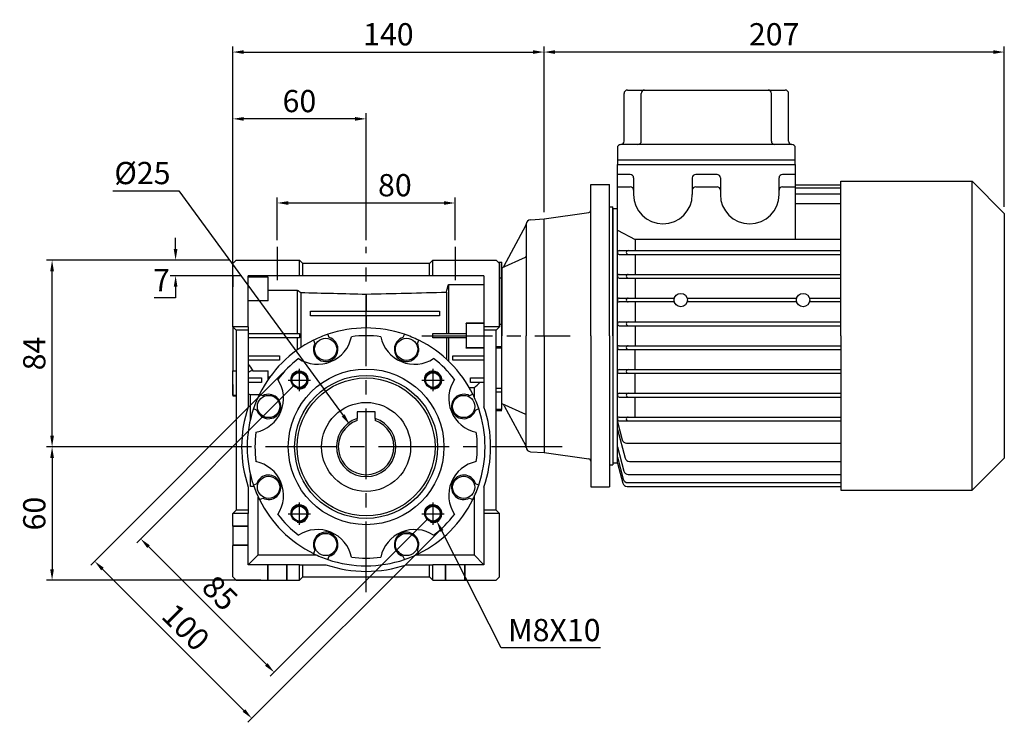
# Model space of a CAD drawing. Extents: x 52 to 1617, y 246 to 1375.
# Drawn here: x 482 to 925, y 616 to 932 of the extents above; entities that cross this region are included whole.
import ezdxf

# ---------------------------------------------------------------- set-up
doc = ezdxf.new("R2010")
doc.units = 0
doc.header["$MEASUREMENT"] = 0
doc.linetypes.add('CENTER', pattern=[50.8, 31.75, -6.35, 6.35, -6.35])
doc.layers.add('CENTER', color=1, linetype='CENTER')
doc.layers.add('THIN', color=3, linetype='Continuous')
doc.styles.add('MX_NOTE_STANDARD', font='txt.shx', dxfattribs={"height": 3.15, "bigfont": 'extfont.shx'})
doc.dimstyles.new('MXDIMSTYLE', dxfattribs={"dimtxt": 3.15, "dimasz": 2.5, "dimexe": 1.5, "dimexo": 1, "dimgap": 1, "dimtad": 1, "dimdec": 4, "dimdsep": 46, "dimtxsty": 'MX_NOTE_STANDARD', "dimcen": 2.5, "dimadec": 0, "dimazin": 0, "dimtfac": 1, "dimtdec": 4, "dimtmove": 2, "dimatfit": 3, "dimfxl": 0, "dimtolj": 1, "dimarcsym": 0})

# ---------------------------------------------------------------- blocks, each defined once
blk = doc.blocks.new('*D111')
at = {"color": 3, "linetype": 'Continuous', "lineweight": -2}
for p, q in [((597.67, 833.14), (597.67, 852.37)), ((677.67, 833.14), (677.67, 852.37)), ((602.67, 849.87), (672.67, 849.87))]:
    blk.add_line(p, q, dxfattribs=at)
at = {"color": 3}
for points in [[(602.67, 850.7), (602.67, 849.03), (597.67, 849.87)], [(672.67, 849.03), (672.67, 850.7), (677.67, 849.87)]]:
    blk.add_solid(points, dxfattribs=at)
at = {"layer": 'DEFPOINTS', "color": 0}
for p in [(677.67, 849.87), (597.67, 830.14), (677.67, 830.14)]:
    blk.add_point(p, dxfattribs=at)
at = {"color": 3, "linetype": 'Continuous', "lineweight": 13, "insert": (650.6, 857.87), "char_height": 10, "attachment_point": 5}
blk.add_mtext('\\A1;80', dxfattribs=at)
blk = doc.blocks.new('*D113')
at = {"color": 3, "linetype": 'Continuous', "lineweight": -2}
for p, q in [((577.67, 825.67), (577.67, 890.21)), ((637.67, 833.14), (637.67, 890.21)), ((632.67, 887.71), (582.67, 887.71))]:
    blk.add_line(p, q, dxfattribs=at)
at = {"color": 3}
for points in [[(582.67, 888.54), (582.67, 886.87), (577.67, 887.71)], [(632.67, 886.87), (632.67, 888.54), (637.67, 887.71)]]:
    blk.add_solid(points, dxfattribs=at)
at = {"layer": 'DEFPOINTS', "color": 0}
for p in [(577.67, 887.71), (637.67, 830.14), (577.67, 822.67)]:
    blk.add_point(p, dxfattribs=at)
at = {"color": 3, "linetype": 'Continuous', "lineweight": 13, "insert": (607.67, 895.71), "char_height": 10, "attachment_point": 5}
blk.add_mtext('\\A1;60', dxfattribs=at)
blk = doc.blocks.new('*D115')
at = {"color": 3, "linetype": 'Continuous', "lineweight": -2}
for p, q in [((551.99, 829.17), (551.99, 834.17)), ((576.17, 824.17), (549.49, 824.17)), ((581.67, 817.17), (549.49, 817.17)), ((551.99, 812.17), (551.99, 807.17)), ((551.99, 807.17), (542.29, 807.17))]:
    blk.add_line(p, q, dxfattribs=at)
at = {"color": 3}
for points in [[(551.15, 829.17), (552.82, 829.17), (551.99, 824.17)], [(552.82, 812.17), (551.15, 812.17), (551.99, 817.17)]]:
    blk.add_solid(points, dxfattribs=at)
at = {"layer": 'DEFPOINTS', "color": 0}
for p in [(579.17, 824.17), (551.99, 817.17), (584.67, 817.17)]:
    blk.add_point(p, dxfattribs=at)
at = {"color": 3, "linetype": 'Continuous', "lineweight": 13, "insert": (545.64, 815.17), "char_height": 10, "attachment_point": 5}
blk.add_mtext('\\A1;7', dxfattribs=at)
blk = doc.blocks.new('*D116')
at = {"color": 3, "linetype": 'Continuous', "lineweight": -2}
for p, q in [((605.5, 768.11), (534.48, 697.09)), ((665.6, 708), (594.58, 636.98)), ((539.78, 695.32), (592.81, 642.29))]:
    blk.add_line(p, q, dxfattribs=at)
at = {"color": 3}
for points in [[(540.37, 695.91), (539.19, 694.73), (536.25, 698.85)], [(592.22, 641.7), (593.4, 642.87), (596.35, 638.75)]]:
    blk.add_solid(points, dxfattribs=at)
at = {"layer": 'DEFPOINTS', "color": 0}
for p in [(607.62, 770.23), (667.72, 710.12), (596.35, 638.75)]:
    blk.add_point(p, dxfattribs=at)
at = {"color": 3, "linetype": 'Continuous', "lineweight": 13, "insert": (571.95, 674.46), "char_height": 10, "attachment_point": 5, "rotation": 315}
blk.add_mtext('\\A1;85', dxfattribs=at)
blk = doc.blocks.new('*D117')
at = {"color": 3, "linetype": 'Continuous', "lineweight": -2}
for p, q in [((600.19, 773.41), (513.8, 687.01)), ((670.9, 702.7), (584.51, 616.3)), ((519.1, 685.24), (582.74, 621.6))]:
    blk.add_line(p, q, dxfattribs=at)
at = {"color": 3}
for points in [[(519.69, 685.83), (518.51, 684.65), (515.56, 688.78)], [(582.15, 621.01), (583.33, 622.19), (586.27, 618.07)]]:
    blk.add_solid(points, dxfattribs=at)
at = {"layer": 'DEFPOINTS', "color": 0}
for p in [(602.31, 775.53), (673.03, 704.82), (586.27, 618.07)]:
    blk.add_point(p, dxfattribs=at)
at = {"color": 3, "linetype": 'Continuous', "lineweight": 13, "insert": (556.58, 659.08), "char_height": 10, "attachment_point": 5, "rotation": 315}
blk.add_mtext('\\A1;100', dxfattribs=at)
blk = doc.blocks.new('*D118')
at = {"color": 3, "linetype": 'Continuous', "lineweight": -2}
for p, q in [((698.44, 649.78), (671.67, 702.37)), ((743.14, 649.78), (698.44, 649.78))]:
    blk.add_line(p, q, dxfattribs=at)
at = {"color": 3}
blk.add_solid([(672.41, 702.75), (670.93, 701.99), (669.4, 706.83)], dxfattribs=at)
at = {"layer": 'DEFPOINTS', "color": 0}
for p in [(666.04, 713.42), (669.4, 706.83)]:
    blk.add_point(p, dxfattribs=at)
at = {"color": 3, "linetype": 'Continuous', "lineweight": 13, "insert": (722.29, 657.78), "char_height": 10, "attachment_point": 5}
blk.add_mtext('\\A1;M8X10', dxfattribs=at)
blk = doc.blocks.new('A$C508B62B4')
blk.add_circle((0, 0), 3.32)
at = {"layer": 'CENTER'}
for p, q in [((0, 5), (0, -5)), ((-5, 0), (5, 0))]:
    blk.add_line(p, q, dxfattribs=at)
at = {"layer": 'THIN'}
blk.add_arc((0, 0), 4, 255, 165, dxfattribs=at)
blk = doc.blocks.new('*D126')
at = {"color": 3, "linetype": 'Continuous', "lineweight": -2}
for p, q in [((523.72, 855.34), (553.42, 855.34)), ((553.42, 855.34), (627.34, 754.3))]:
    blk.add_line(p, q, dxfattribs=at)
at = {"color": 3}
blk.add_solid([(626.66, 753.81), (628.01, 754.79), (630.29, 750.26)], dxfattribs=at)
at = {"layer": 'DEFPOINTS', "color": 0}
for p in [(630.29, 750.26), (645.05, 730.09)]:
    blk.add_point(p, dxfattribs=at)
at = {"color": 3, "linetype": 'Continuous', "lineweight": 13, "insert": (537.07, 863.34), "char_height": 10, "attachment_point": 5}
blk.add_mtext('\\A1;%%c25', dxfattribs=at)
blk = doc.blocks.new('*D154')
at = {"color": 3, "linetype": 'Continuous', "lineweight": -2}
for p, q in [((566.3, 740.17), (493.94, 740.17)), ((496.44, 735.17), (496.44, 685.17)), ((590.27, 680.17), (493.94, 680.17))]:
    blk.add_line(p, q, dxfattribs=at)
at = {"color": 3}
for points in [[(497.27, 735.17), (495.6, 735.17), (496.44, 740.17)], [(495.6, 685.17), (497.27, 685.17), (496.44, 680.17)]]:
    blk.add_solid(points, dxfattribs=at)
at = {"layer": 'DEFPOINTS', "color": 0}
for p in [(569.3, 740.17), (496.44, 680.17), (593.27, 680.17)]:
    blk.add_point(p, dxfattribs=at)
at = {"color": 3, "linetype": 'Continuous', "lineweight": 13, "insert": (488.44, 710.17), "char_height": 10, "attachment_point": 5, "rotation": 90}
blk.add_mtext('\\A1;60', dxfattribs=at)
blk = doc.blocks.new('*D155')
at = {"color": 3, "linetype": 'Continuous', "lineweight": -2}
for p, q in [((576.17, 824.17), (493.94, 824.17)), ((496.44, 745.17), (496.44, 819.17)), ((584.67, 740.17), (493.94, 740.17))]:
    blk.add_line(p, q, dxfattribs=at)
at = {"color": 3}
for points in [[(497.27, 819.17), (495.6, 819.17), (496.44, 824.17)], [(495.6, 745.17), (497.27, 745.17), (496.44, 740.17)]]:
    blk.add_solid(points, dxfattribs=at)
at = {"layer": 'DEFPOINTS', "color": 0}
for p in [(496.44, 824.17), (579.17, 824.17), (587.67, 740.17)]:
    blk.add_point(p, dxfattribs=at)
at = {"color": 3, "linetype": 'Continuous', "lineweight": 13, "insert": (488.44, 782.17), "char_height": 10, "attachment_point": 5, "rotation": 90}
blk.add_mtext('\\A1;84', dxfattribs=at)
blk = doc.blocks.new('*D181')
at = {"color": 3, "linetype": 'Continuous', "lineweight": -2}
for p, q in [((717.67, 845.67), (717.67, 920.25)), ((919.67, 917.75), (722.67, 917.75)), ((924.67, 848.17), (924.67, 920.25))]:
    blk.add_line(p, q, dxfattribs=at)
at = {"color": 3}
for points in [[(722.67, 918.58), (722.67, 916.92), (717.67, 917.75)], [(919.67, 916.92), (919.67, 918.58), (924.67, 917.75)]]:
    blk.add_solid(points, dxfattribs=at)
at = {"layer": 'DEFPOINTS', "color": 0}
for p in [(717.67, 917.75), (717.67, 842.67), (924.67, 845.17)]:
    blk.add_point(p, dxfattribs=at)
at = {"color": 3, "linetype": 'Continuous', "lineweight": 13, "insert": (821.17, 925.75), "char_height": 10, "attachment_point": 5}
blk.add_mtext('\\A1;207', dxfattribs=at)
blk = doc.blocks.new('*D182')
at = {"color": 3, "linetype": 'Continuous', "lineweight": -2}
for p, q in [((577.67, 820.17), (577.67, 920.25)), ((582.67, 917.75), (712.67, 917.75)), ((717.67, 845.67), (717.67, 920.25))]:
    blk.add_line(p, q, dxfattribs=at)
at = {"color": 3}
for points in [[(582.67, 918.58), (582.67, 916.92), (577.67, 917.75)], [(712.67, 916.92), (712.67, 918.58), (717.67, 917.75)]]:
    blk.add_solid(points, dxfattribs=at)
at = {"layer": 'DEFPOINTS', "color": 0}
for p in [(717.67, 917.75), (717.67, 842.67), (577.67, 817.17)]:
    blk.add_point(p, dxfattribs=at)
at = {"color": 3, "linetype": 'Continuous', "lineweight": 13, "insert": (647.67, 925.75), "char_height": 10, "attachment_point": 5}
blk.add_mtext('\\A1;140', dxfattribs=at)

msp = doc.modelspace()

# ---------------------------------------------------------------- linework, layer by layer
for p, q in [((753.67, 877.67), (753.67, 899.17)), ((755.17, 900.67), (826.17, 900.67)), ((761.42, 877.67), (761.42, 899.17)), ((819.92, 877.67), (819.92, 899.17)), ((827.67, 877.67), (827.67, 899.17)), ((750.67, 874.67), (750.67, 867.17)), ((829.17, 876.17), (752.17, 876.17)), ((830.67, 867.17), (830.67, 874.67)), ((830.67, 869.17), (750.67, 869.17)), ((750.67, 732.92), (750.67, 867.17)), ((750.67, 867.17), (830.67, 867.17)), ((830.67, 867.17), (830.67, 833.41)), ((756.47, 862.67), (750.67, 862.67)), ((757.97, 861.17), (757.97, 855.67)), ((784.37, 861.17), (784.37, 853.67)), ((795.47, 862.67), (785.87, 862.67)), ((796.97, 861.17), (796.97, 855.67)), ((823.37, 855.67), (823.37, 861.17)), ((830.67, 862.67), (824.87, 862.67)), ((851.17, 859.62), (910.22, 859.62)), ((851.17, 790.17), (851.17, 859.62)), ((924.67, 845.17), (910.22, 859.62)), ((910.22, 720.72), (910.22, 859.62)), ((738.67, 858.17), (747.17, 858.17)), ((738.67, 790.17), (738.67, 858.17)), ((747.17, 790.17), (747.17, 858.17)), ((750.67, 857.17), (756.47, 857.17)), ((757.97, 855.67), (757.97, 853.67)), ((785.87, 857.17), (795.47, 857.17)), ((796.97, 855.67), (796.97, 853.67)), ((823.37, 853.67), (823.37, 855.67)), ((824.87, 857.17), (830.67, 857.17)), ((830.67, 858.01), (851.17, 858.01)), ((830.67, 856.66), (851.17, 856.66)), ((851.17, 853.88), (830.67, 853.88)), ((747.17, 848.17), (748.67, 848.17)), ((748.67, 790.17), (748.67, 848.17)), ((748.67, 847.42), (750.67, 847.42)), ((748.67, 847.42), (748.67, 732.92)), ((851.17, 849.43), (830.67, 849.43)), ((711.57, 842.35), (717.67, 842.67)), ((717.67, 842.74), (737.81, 845.58)), ((717.67, 790.17), (717.67, 842.73)), ((717.67, 790.17), (717.67, 842.67)), ((924.67, 845.17), (924.67, 735.17)), ((699.82, 821.65), (709.45, 839.76)), ((709.67, 840.36), (709.67, 790.17)), ((750.67, 837.72), (758.67, 833.41)), ((758.67, 833.41), (758.67, 828.47)), ((851.17, 833.41), (758.67, 833.41)), ((751.52, 828.47), (851.17, 828.47)), ((579.17, 824.17), (577.67, 822.67)), ((579.17, 824.17), (607.67, 824.17)), ((607.67, 817.17), (607.67, 824.17)), ((609.17, 822.67), (607.67, 824.17)), ((667.67, 824.17), (666.17, 822.67)), ((667.67, 817.17), (667.67, 824.17)), ((667.67, 824.17), (696.17, 824.17)), ((667.67, 824.17), (696.17, 824.17)), ((697.67, 822.67), (696.17, 824.17)), ((696.17, 824.17), (697.67, 822.67)), ((698.67, 820.67), (709.37, 825.44)), ((751.52, 826.77), (851.17, 826.77)), ((758.67, 826.77), (758.67, 817.77)), ((577.67, 794.17), (577.67, 822.67)), ((577.67, 815.8), (577.67, 822.67)), ((609.17, 817.17), (609.17, 822.67)), ((666.17, 822.67), (609.17, 822.67)), ((666.17, 817.17), (666.17, 822.67)), ((697.02, 823.32), (698.67, 823.32)), ((697.67, 794.17), (697.67, 822.67)), ((697.67, 822.67), (697.67, 794.17)), ((698.67, 757.03), (698.67, 823.32)), ((698.67, 820.67), (698.67, 790.17)), ((577.67, 817.17), (577.67, 812.1)), ((577.67, 815.8), (577.67, 816.89)), ((577.67, 812.1), (577.67, 816.89)), ((584.67, 794.17), (584.67, 817.17)), ((607.67, 817.17), (584.67, 817.17)), ((593.67, 816.49), (584.67, 816.49)), ((593.67, 805.93), (593.67, 816.49)), ((609.17, 817.17), (607.67, 817.17)), ((666.17, 817.17), (609.17, 817.17)), ((667.67, 817.17), (666.17, 817.17)), ((690.67, 817.17), (667.67, 817.17)), ((690.67, 817.17), (690.67, 794.17)), ((698.67, 816.01), (697.67, 816.01)), ((751.52, 817.77), (851.17, 817.77)), ((751.52, 816.07), (851.17, 816.07)), ((758.67, 816.07), (758.67, 807.07)), ((593.67, 810.73), (606.67, 810.73)), ((606.67, 810.73), (606.67, 791.17)), ((674.67, 813.21), (674.67, 791.17)), ((674.67, 813.21), (690.67, 813.21)), ((593.67, 805.93), (584.67, 805.93)), ((608.24, 809.61), (608.24, 784.85)), ((637.67, 808.89), (637.67, 801.17)), ((673.82, 809.78), (673.82, 791.17)), ((751.52, 807.07), (776.29, 807.07)), ((782.05, 807.07), (831.29, 807.07)), ((837.05, 807.07), (851.17, 807.07)), ((776.29, 805.37), (751.52, 805.37)), ((758.67, 805.37), (758.67, 796.37)), ((831.29, 805.37), (782.05, 805.37)), ((851.17, 805.37), (837.05, 805.37)), ((612.67, 799.17), (612.67, 801.17)), ((612.67, 801.17), (670.67, 801.17)), ((670.67, 799.17), (612.67, 799.17)), ((637.67, 799.17), (637.67, 793.67)), ((670.67, 801.17), (670.67, 799.17)), ((584.67, 794.17), (577.67, 794.17)), ((577.67, 794.17), (579.17, 792.67)), ((577.67, 794.17), (577.67, 774.42)), ((584.67, 792.67), (579.17, 792.67)), ((579.17, 792.67), (579.17, 711.67)), ((584.67, 794.17), (584.67, 792.67)), ((584.67, 792.67), (584.67, 758.26)), ((690.67, 795.77), (682.67, 795.77)), ((682.67, 795.67), (682.67, 795.77)), ((682.67, 795.67), (682.67, 784.68)), ((690.67, 795.67), (682.67, 795.67)), ((690.67, 794.17), (690.67, 792.67)), ((697.67, 794.17), (690.67, 794.17)), ((696.17, 792.67), (690.67, 792.67)), ((690.67, 792.67), (690.67, 758.26)), ((696.17, 792.67), (697.67, 794.17)), ((696.17, 711.67), (696.17, 792.67)), ((698.67, 795.16), (697.67, 795.16)), ((751.52, 796.37), (851.17, 796.37)), ((751.52, 794.67), (851.17, 794.67)), ((758.67, 794.67), (758.67, 785.67)), ((584.67, 791.17), (607.67, 791.17)), ((607.67, 789.17), (584.67, 789.17)), ((606.67, 789.17), (606.67, 783.78)), ((607.67, 791.17), (607.67, 789.17)), ((621.1, 789.32), (620.47, 790.84)), ((654.87, 790.84), (654.24, 789.32)), ((667.67, 789.17), (667.67, 791.17)), ((667.67, 791.17), (682.67, 791.17)), ((682.67, 789.17), (667.67, 789.17)), ((673.82, 789.17), (673.82, 779.62)), ((674.67, 789.17), (674.67, 778.82)), ((698.67, 759.67), (698.67, 790.17)), ((709.67, 739.99), (709.67, 790.17)), ((717.67, 790.17), (717.67, 737.62)), ((717.67, 790.17), (717.67, 737.67)), ((738.67, 790.17), (738.67, 722.17)), ((747.17, 790.17), (747.17, 722.17)), ((748.67, 790.17), (748.67, 732.17)), ((851.17, 790.17), (851.17, 720.72)), ((614.01, 788.16), (614.64, 786.64)), ((660.7, 786.64), (661.33, 788.16)), ((690.67, 784.68), (682.67, 784.68)), ((682.67, 784.58), (682.67, 784.68)), ((690.67, 784.58), (682.67, 784.58)), ((698.67, 785.19), (696.17, 785.19)), ((751.52, 785.67), (851.17, 785.67)), ((751.52, 783.97), (851.17, 783.97)), ((758.67, 774.97), (758.67, 783.97)), ((584.67, 781.17), (598.67, 781.17)), ((598.67, 781.17), (598.67, 779.17)), ((676.67, 779.17), (676.67, 781.17)), ((676.67, 781.17), (690.67, 781.17)), ((598.67, 779.17), (584.67, 779.17)), ((690.67, 779.17), (676.67, 779.17)), ((751.52, 774.97), (851.17, 774.97)), ((577.67, 774.42), (579.17, 774.42)), ((577.67, 763.46), (577.67, 774.42)), ((584.67, 771.17), (590.67, 771.17)), ((586.7, 774.42), (593.67, 774.42)), ((590.67, 771.17), (590.67, 769.17)), ((593.67, 770.61), (593.67, 774.42)), ((594.3, 771.5), (593.67, 771.5)), ((684.67, 769.17), (684.67, 771.17)), ((684.67, 771.17), (690.67, 771.17)), ((751.52, 773.27), (851.17, 773.27)), ((758.67, 764.27), (758.67, 773.27)), ((577.67, 768.25), (577.67, 763.17)), ((577.67, 763.46), (577.67, 768.25)), ((590.67, 769.17), (584.67, 769.17)), ((686.22, 766.72), (684.12, 766.72)), ((690.67, 769.17), (684.67, 769.17)), ((686.22, 766.72), (686.22, 762.65)), ((696.17, 766.58), (698.67, 766.58)), ((585.62, 752.54), (585.62, 763.76)), ((585.62, 763.76), (589.65, 763.76)), ((591.21, 763.21), (589.69, 763.84)), ((685.65, 763.84), (684.13, 763.21)), ((698.67, 764.85), (696.17, 764.85)), ((751.52, 764.27), (851.17, 764.27)), ((751.52, 762.57), (851.17, 762.57)), ((758.67, 753.57), (758.67, 762.57)), ((587.01, 757.37), (588.53, 756.74)), ((686.81, 756.74), (688.33, 757.37)), ((698.67, 759.67), (709.37, 754.91)), ((699.82, 758.7), (709.45, 740.59)), ((641.67, 755.97), (633.67, 755.97)), ((633.67, 755.97), (633.67, 752.93)), ((641.67, 752.93), (641.67, 755.97)), ((698.67, 757.03), (696.17, 757.03)), ((751.52, 753.57), (851.17, 753.57)), ((750.67, 751.45), (752.84, 743.34)), ((751.52, 751.87), (851.17, 751.87)), ((750.67, 748.01), (754.14, 735.06)), ((750.67, 740.22), (753.62, 729.21)), ((754.77, 741.86), (851.17, 741.86)), ((711.57, 737.99), (717.67, 737.67)), ((717.67, 737.6), (737.81, 734.77)), ((750.67, 735.58), (753.34, 725.6)), ((924.67, 735.17), (910.22, 720.72)), ((747.17, 732.17), (748.67, 732.17)), ((750.67, 732.92), (748.67, 732.92)), ((750.67, 732.92), (753.1, 723.87)), ((756.07, 733.58), (851.17, 733.58)), ((585.62, 722.3), (585.62, 727.8)), ((755.55, 727.73), (851.17, 727.73)), ((584.67, 722.09), (584.67, 711.67)), ((587.27, 722.24), (585.62, 722.3)), ((587.25, 722.3), (585.62, 722.3)), ((588.53, 723.61), (587.01, 722.98)), ((688.33, 722.98), (686.81, 723.61)), ((690.67, 722.09), (690.67, 711.67)), ((738.67, 722.17), (747.17, 722.17)), ((755.03, 722.39), (851.17, 722.39)), ((755.27, 724.12), (851.17, 724.12)), ((589.17, 715.17), (589.17, 717.59)), ((686.22, 717.7), (686.22, 691.62)), ((851.17, 720.72), (910.22, 720.72)), ((589.12, 691.62), (589.12, 715.17)), ((589.12, 715.17), (589.17, 715.17)), ((589.69, 716.51), (591.21, 717.14)), ((684.13, 717.14), (685.65, 716.51)), ((579.17, 711.67), (577.67, 710.17)), ((584.67, 710.17), (577.67, 710.17)), ((577.67, 704.57), (577.67, 710.17)), ((584.67, 711.67), (579.17, 711.67)), ((584.67, 711.67), (584.67, 710.17)), ((584.67, 704.57), (584.67, 710.17)), ((690.67, 711.67), (690.67, 710.17)), ((696.17, 711.67), (690.67, 711.67)), ((697.67, 710.17), (690.67, 710.17)), ((690.67, 710.17), (690.67, 687.17)), ((697.67, 710.17), (696.17, 711.67)), ((697.67, 681.67), (697.67, 710.17)), ((584.67, 704.57), (577.67, 704.57)), ((577.67, 704.57), (577.67, 704.42)), ((584.67, 704.42), (577.67, 704.42)), ((577.67, 704.42), (577.67, 695.93)), ((584.67, 704.42), (584.67, 704.57)), ((584.67, 695.93), (584.67, 704.42)), ((577.67, 695.93), (577.67, 695.77)), ((584.67, 695.93), (577.67, 695.93)), ((584.67, 695.77), (577.67, 695.77)), ((577.67, 681.67), (577.67, 695.77)), ((584.67, 695.77), (584.67, 695.93)), ((584.67, 687.17), (584.67, 695.77)), ((589.12, 691.62), (584.67, 687.17)), ((589.12, 691.62), (615.19, 691.62)), ((614.64, 693.71), (614.01, 692.19)), ((620.47, 689.51), (621.1, 691.03)), ((654.24, 691.03), (654.87, 689.51)), ((660.14, 691.62), (686.22, 691.62)), ((661.33, 692.19), (660.7, 693.71)), ((690.67, 687.17), (686.22, 691.62)), ((593.27, 687.17), (584.67, 687.17)), ((593.27, 687.17), (593.27, 680.17)), ((593.42, 687.17), (593.27, 687.17)), ((593.42, 687.17), (593.42, 680.17)), ((601.92, 687.17), (593.42, 687.17)), ((601.92, 687.17), (601.92, 680.17)), ((602.07, 687.17), (601.92, 687.17)), ((602.07, 687.17), (602.07, 680.17)), ((607.67, 687.17), (602.07, 687.17)), ((607.67, 680.17), (607.67, 687.17)), ((607.67, 687.17), (609.17, 687.17)), ((609.17, 681.67), (609.17, 687.17)), ((609.17, 687.17), (619.59, 687.17)), ((655.75, 687.17), (666.17, 687.17)), ((666.17, 681.67), (666.17, 687.17)), ((666.17, 687.17), (667.67, 687.17)), ((667.67, 680.17), (667.67, 687.17)), ((673.27, 687.17), (667.67, 687.17)), ((673.27, 687.17), (673.27, 680.17)), ((673.42, 687.17), (673.27, 687.17)), ((673.42, 687.17), (673.42, 680.17)), ((681.92, 687.17), (673.42, 687.17)), ((681.92, 687.17), (681.92, 680.17)), ((682.07, 687.17), (681.92, 687.17)), ((682.07, 687.17), (682.07, 680.17)), ((690.67, 687.17), (682.07, 687.17)), ((577.67, 681.67), (579.17, 680.17)), ((579.17, 680.17), (593.27, 680.17)), ((593.27, 680.17), (593.42, 680.17)), ((593.42, 680.17), (601.92, 680.17)), ((601.92, 680.17), (602.07, 680.17)), ((602.07, 680.17), (607.67, 680.17)), ((607.67, 680.17), (609.17, 681.67)), ((609.17, 681.67), (666.17, 681.67)), ((666.17, 681.67), (667.67, 680.17)), ((667.67, 680.17), (673.27, 680.17)), ((673.27, 680.17), (673.42, 680.17)), ((673.42, 680.17), (681.92, 680.17)), ((681.92, 680.17), (682.07, 680.17)), ((682.07, 680.17), (696.17, 680.17)), ((696.17, 680.17), (697.67, 681.67))]:
    msp.add_line(p, q)
for centre, radius in [((779.17, 806.22), 3), ((834.17, 806.22), 3), ((619.49, 784.06), 5), ((655.85, 784.06), 5), ((637.67, 740.17), 35), ((607.62, 770.23), 3.7), ((637.67, 740.17), 32.15), ((637.67, 740.17), 31), ((667.72, 770.23), 3.7), ((593.79, 758.35), 5), ((681.55, 758.35), 5), ((637.67, 740.17), 20), ((593.79, 722), 5), ((681.55, 722), 5), ((607.62, 710.12), 3.7), ((667.72, 710.12), 3.7), ((619.49, 696.29), 5), ((655.85, 696.29), 5)]:
    msp.add_circle(centre, radius)
at = {"lineweight": 13}
for centre in [(607.62, 770.23), (667.72, 770.23), (607.62, 710.12), (667.72, 710.12)]:
    msp.add_circle(centre, 3.32, dxfattribs=at)
for centre, radius, start, end in [((755.17, 899.17), 1.5, 90, 180), ((762.92, 899.17), 1.5, 90, 180), ((818.42, 899.17), 1.5, 0, 90), ((826.17, 899.17), 1.5, 0, 90), ((752.17, 877.67), 1.5, 270, 0), ((759.92, 877.67), 1.5, 270, 0), ((821.42, 877.67), 1.5, 180, 270), ((829.17, 877.67), 1.5, 180, 270), ((752.17, 874.67), 1.5, 90, 180), ((829.17, 874.67), 1.5, 0, 90), ((756.47, 861.17), 1.5, 0, 90), ((785.87, 861.17), 1.5, 90, 180), ((795.47, 861.17), 1.5, 0, 90), ((824.87, 861.17), 1.5, 90, 180), ((756.47, 855.67), 1.5, 0, 90), ((785.87, 855.67), 1.5, 90, 180), ((795.47, 855.67), 1.5, 0, 90), ((824.87, 855.67), 1.5, 90, 180), ((771.17, 853.67), 13.2, 180, 360), ((810.17, 853.67), 13.2, 180, 360), ((737.67, 846.57), 1, 278, 0), ((711.67, 840.36), 2, 92.9992, 180), ((707.68, 840.7), 2, 331.9995, 355.07), ((751.52, 827.62), 0.85, 90, 270), ((755.52, 827.62), 0.85, 90, 270), ((709.17, 825.9), 0.5, 293.9962, 0), ((698.05, 822.59), 2, 293.9998, 332.0003), ((751.52, 816.92), 0.85, 90, 270), ((755.52, 816.92), 0.85, 90, 270), ((751.52, 806.22), 0.85, 90, 270), ((755.52, 806.22), 0.85, 90, 270), ((637.67, 740.17), 53.5, 71.251, 108.749), ((751.52, 795.52), 0.85, 90, 270), ((755.52, 795.52), 0.85, 90, 270), ((615.86, 792.84), 15.5, 236.5452, 348.4548), ((619.49, 784.06), 5.5, 152.0212, 72.9788), ((637.67, 740.17), 53.5, 108.749, 116.251), ((637.67, 740.17), 50, 82.3841, 97.6159), ((659.48, 792.84), 15.5, 191.5452, 303.4548), ((655.85, 784.06), 5.5, 107.0212, 27.9788), ((637.67, 740.17), 53.5, 63.749, 71.251), ((637.67, 740.17), 53.5, 116.251, 153.749), ((637.67, 740.17), 53.5, 26.251, 63.749), ((751.52, 784.82), 0.85, 90, 270), ((755.52, 784.82), 0.85, 90, 270), ((637.67, 740.17), 50, 127.3841, 142.6159), ((637.67, 740.17), 50, 37.3841, 52.6159), ((608.62, 790.17), 27, 207.4979, 215.7096), ((751.52, 774.12), 0.85, 90, 270), ((755.52, 774.12), 0.85, 90, 270), ((587.41, 768.96), 5.5, 97.4215, 119.8383), ((585.01, 761.99), 15.5, 281.5452, 33.4548), ((690.33, 761.99), 15.5, 146.5452, 258.4548), ((666.72, 790.17), 30.5, 321.4681, 321.7427), ((666.72, 790.17), 30.5, 309.7429, 316.4866), ((587.41, 768.96), 5.5, 240.1617, 251.0422), ((637.67, 740.17), 53.5, 153.749, 161.251), ((593.79, 758.35), 5.5, 197.0212, 117.9788), ((681.55, 758.35), 5.5, 62.0212, 342.9788), ((637.67, 740.17), 53.5, 18.749, 26.251), ((751.52, 763.42), 0.85, 90, 270), ((755.52, 763.42), 0.85, 90, 270), ((637.67, 740.17), 56, 161.1608, 198.8392), ((637.67, 740.17), 53.5, 161.251, 198.749), ((637.67, 740.17), 53.5, 341.251, 18.749), ((637.67, 740.17), 56, 341.1608, 18.8392), ((698.05, 757.76), 2, 27.9997, 66.0002), ((637.67, 740.17), 13.37, 107.4135, 72.5865), ((709.17, 754.45), 0.5, 0, 66.0038), ((751.52, 752.72), 0.85, 90, 270), ((755.52, 752.72), 0.85, 90, 270), ((637.67, 740.17), 12.5, 108.6629, 71.3371), ((637.67, 740.17), 50, 172.3841, 187.6159), ((637.67, 740.17), 50, 352.3841, 7.6159), ((707.68, 739.65), 2, 4.93, 28.0005), ((711.67, 739.99), 2, 180, 267.0008), ((754.77, 743.86), 2, 195, 270), ((756.07, 735.58), 2, 195, 270), ((585.01, 718.36), 15.5, 326.5452, 78.4548), ((690.33, 718.36), 15.5, 101.5452, 213.4548), ((737.67, 733.78), 1, 0, 82), ((593.79, 722), 5.5, 242.0212, 162.9788), ((681.55, 722), 5.5, 17.0212, 297.9788), ((755.55, 729.73), 2, 195, 270), ((637.67, 740.17), 53.5, 198.749, 206.251), ((637.67, 740.17), 53.5, 333.749, 341.251), ((755.03, 724.39), 2, 195, 270), ((755.27, 726.12), 2, 195, 270), ((637.67, 740.17), 53.5, 206.251, 243.749), ((637.67, 740.17), 53.5, 296.251, 333.749), ((637.67, 740.17), 50, 217.3841, 232.6159), ((637.67, 740.17), 50, 307.3841, 322.6159), ((615.86, 687.51), 15.5, 11.5452, 123.4548), ((619.49, 696.29), 5.5, 287.0212, 207.9788), ((659.48, 687.51), 15.5, 56.5452, 168.4548), ((655.85, 696.29), 5.5, 332.0212, 252.9788), ((637.67, 740.17), 53.5, 243.749, 251.251), ((637.67, 740.17), 53.5, 288.749, 296.251), ((637.67, 740.17), 56, 251.1608, 288.8392), ((637.67, 740.17), 53.5, 251.251, 288.749), ((637.67, 740.17), 50, 262.3841, 277.6159)]:
    msp.add_arc(centre, radius, start, end)
for points, degree in [([(606.67, 810.73), (607.19, 810.36), (607.72, 809.99), (608.24, 809.61)], 3), ([(673.82, 809.78), (674.1, 810.92), (674.39, 812.07), (674.67, 813.21)], 3), ([(608.24, 809.61), (618.05, 809.37), (627.86, 809.13), (637.67, 808.89)], 3), ([(637.67, 808.89), (649.72, 809.18), (661.77, 809.48), (673.82, 809.78)], 3), ([(696.17, 784.67), (698.67, 784.67)], 1), ([(577.67, 763.46), (579.17, 763.46)], 1), ([(577.67, 763.17), (579.17, 763.17)], 1), ([(696.17, 756.53), (698.67, 756.53)], 1)]:
    msp.add_open_spline(points, degree=degree)
for points, knots in [([(633.67, 752.02), (633.67, 752.11), (633.67, 752.42), (633.67, 752.72), (633.67, 752.93)], [0, 0, 0, 0, 0.321073, 1, 1, 1, 1]), ([(641.67, 752.93), (641.67, 752.72), (641.67, 752.42), (641.67, 752.11), (641.67, 752.02)], [0, 0, 0, 0, 0.678927, 1, 1, 1, 1])]:
    msp.add_open_spline(points, degree=3, knots=knots)
at = {"layer": 'CENTER'}
for p, q in [((597.67, 830.14), (597.67, 815.15)), ((637.67, 674.88), (637.67, 830.14)), ((677.67, 830.14), (677.67, 815.14)), ((662.78, 790.17), (729.37, 790.17)), ((725.78, 740.17), (569.3, 740.17))]:
    msp.add_line(p, q, dxfattribs=at)

# ---------------------------------------------------------------- block references
at = {"lineweight": 13}
for p in [(607.62, 770.23), (667.72, 770.23), (607.62, 710.12), (667.72, 710.12)]:
    msp.add_blockref('A$C508B62B4', p, dxfattribs=at)

# ---------------------------------------------------------------- dimensions: what is measured, and where the dimension line sits
at = {"color": 3, "linetype": 'Continuous', "lineweight": 13}
for base, p1, p2, picture, middle in [((717.67, 917.75), (577.67, 817.17), (717.67, 842.67), '*D182', (647.67, 925.75)), ((717.67, 917.75), (924.67, 845.17), (717.67, 842.67), '*D181', (821.17, 925.75)), ((577.67, 887.71), (637.67, 830.14), (577.67, 822.67), '*D113', (607.67, 895.71))]:
    dim = msp.add_linear_dim(base=base, p1=p1, p2=p2, dimstyle='MXDIMSTYLE', override={"dimtxt": 10, "dimasz": 5, "dimexe": 2.5, "dimexo": 3, "dimgap": 3, "dimtoh": 1, "dimdec": 0, "dimzin": 9, "dimtxsty": 'Standard', "dimcen": 0, "dimclrd": 3, "dimclre": 3, "dimclrt": 3, "dimtdec": 0, "dimtofl": 0, "dimtmove": 0, "dimtfill": 0, "dimtzin": 0}, dxfattribs=at)
    dim.commit()
    dim.dimension.update_dxf_attribs({"geometry": picture, "text_midpoint": middle})
dim = msp.add_diameter_dim_2p(p1=(645.05, 730.09), p2=(630.29, 750.26), dimstyle='MXDIMSTYLE', override={"dimtxt": 10, "dimasz": 5, "dimexe": 2.5, "dimexo": 3, "dimgap": 3, "dimtoh": 1, "dimdec": 0, "dimzin": 9, "dimtxsty": 'Standard', "dimcen": 0, "dimclrd": 3, "dimclre": 3, "dimclrt": 3, "dimtdec": 0, "dimtofl": 0, "dimtmove": 0, "dimtfill": 0, "dimtzin": 0}, dxfattribs=at)
dim.commit()
dim.dimension.update_dxf_attribs({"geometry": '*D126', "text_midpoint": (537.07, 855.34), "dimtype": 163})
dim = msp.add_linear_dim(base=(677.67, 849.87), p1=(597.67, 830.14), p2=(677.67, 830.14), dimstyle='MXDIMSTYLE', override={"dimtxt": 10, "dimasz": 5, "dimexe": 2.5, "dimexo": 3, "dimgap": 3, "dimtoh": 1, "dimdec": 0, "dimzin": 9, "dimtxsty": 'Standard', "dimcen": 0, "dimclrd": 3, "dimclre": 3, "dimclrt": 3, "dimtdec": 0, "dimtofl": 0, "dimtmove": 0, "dimtfill": 0, "dimtzin": 0}, dxfattribs=at)
dim.commit()
dim.dimension.update_dxf_attribs({"geometry": '*D111', "text_midpoint": (650.6, 849.87), "dimtype": 160})
for base, p1, p2, picture, middle in [((551.99, 817.17), (579.17, 824.17), (584.67, 817.17), '*D115', (545.64, 815.17)), ((496.44, 824.17), (587.67, 740.17), (579.17, 824.17), '*D155', (488.44, 782.17)), ((496.44, 680.17), (569.3, 740.17), (593.27, 680.17), '*D154', (488.44, 710.17))]:
    dim = msp.add_linear_dim(base=base, p1=p1, p2=p2, angle=90, dimstyle='MXDIMSTYLE', override={"dimtxt": 10, "dimasz": 5, "dimexe": 2.5, "dimexo": 3, "dimgap": 3, "dimtoh": 1, "dimdec": 0, "dimzin": 9, "dimtxsty": 'Standard', "dimcen": 0, "dimclrd": 3, "dimclre": 3, "dimclrt": 3, "dimtdec": 0, "dimtofl": 0, "dimtmove": 0, "dimtfill": 0, "dimtzin": 0}, dxfattribs=at)
    dim.commit()
    dim.dimension.update_dxf_attribs({"geometry": picture, "text_midpoint": middle})
for p1, p2, distance, picture, middle in [((602.31, 775.53), (673.03, 704.82), -122.68, '*D117', (556.58, 659.08)), ((607.62, 770.23), (667.72, 710.12), -100.94, '*D116', (571.95, 674.46))]:
    dim = msp.add_aligned_dim(p1=p1, p2=p2, distance=distance, dimstyle='MXDIMSTYLE', override={"dimtxt": 10, "dimasz": 5, "dimexe": 2.5, "dimexo": 3, "dimgap": 3, "dimtoh": 1, "dimdec": 0, "dimzin": 9, "dimtxsty": 'Standard', "dimcen": 0, "dimclrd": 3, "dimclre": 3, "dimclrt": 3, "dimtdec": 0, "dimtofl": 0, "dimtmove": 0, "dimtfill": 0, "dimtzin": 0}, dxfattribs=at)
    dim.commit()
    dim.dimension.update_dxf_attribs({"geometry": picture, "text_midpoint": middle})
dim = msp.add_diameter_dim_2p(p1=(666.04, 713.42), p2=(669.4, 706.83), text='M8X10', dimstyle='MXDIMSTYLE', override={"dimtxt": 10, "dimasz": 5, "dimexe": 2.5, "dimexo": 3, "dimgap": 3, "dimtoh": 1, "dimdec": 0, "dimzin": 9, "dimtxsty": 'Standard', "dimcen": 0, "dimclrd": 3, "dimclre": 3, "dimclrt": 3, "dimtdec": 0, "dimtofl": 0, "dimtmove": 0, "dimtfill": 0, "dimtzin": 0}, dxfattribs=at)
dim.commit()
dim.dimension.update_dxf_attribs({"geometry": '*D118', "text_midpoint": (722.29, 649.78), "dimtype": 163})

doc.saveas('drawing.dxf')
